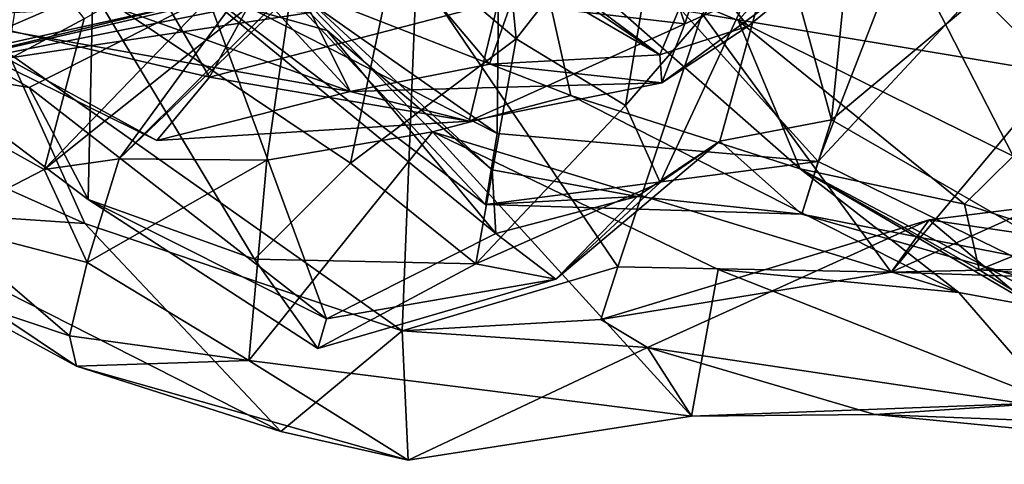
# Model space of a CAD drawing. Extents: x -13 to -7.06, y 0.29 to 1.81.
# Drawn here: x -11.72 to -11.45, y 0.3 to 0.42 of the extents above; entities that cross this region are included whole.
import ezdxf

# ---------------------------------------------------------------- set-up
doc = ezdxf.new("R2010")
doc.units = 0
doc.header["$MEASUREMENT"] = 0
doc.layers.add('1', color=7, linetype='CONTINUOUS')

msp = doc.modelspace()

# ---------------------------------------------------------------- linework, layer by layer
at = {"layer": '1'}
for points in [[(-11.617722, 0.44323, 17.229435), (-11.585128, 0.41564, 17.214821), (-11.599128, 0.559383, 17.247242)], [(-11.599128, 0.559383, 17.247242), (-11.585128, 0.41564, 17.214821), (-11.54288, 0.469654, 17.171352)], [(-11.630858, 0.401107, 15.822021), (-11.734357, 0.51305, 15.711952), (-11.695267, 0.530346, 15.688755)], [(-11.592431, 0.408633, 15.792752), (-11.695267, 0.530346, 15.688755), (-11.583757, 0.433459, 15.737164)], [(-11.630858, 0.401107, 15.822021), (-11.695267, 0.530346, 15.688755), (-11.592431, 0.408633, 15.792752)], [(-11.764056, 0.448892, 15.758271), (-11.734357, 0.51305, 15.711952), (-11.630858, 0.401107, 15.822021)], [(-11.528344, 0.513487, 16.432438), (-11.388782, 0.41964, 16.594095), (-11.508312, 0.491658, 16.50518)], [(-11.528344, 0.513487, 16.432438), (-11.399161, 0.449024, 16.546715), (-11.388782, 0.41964, 16.594095)], [(-11.669591, 0.405082, 15.898643), (-11.617211, 0.500592, 15.958978), (-11.698563, 0.45472, 15.903386)], [(-11.617211, 0.500592, 15.958978), (-11.669591, 0.405082, 15.898643), (-11.59005, 0.425742, 15.91862)], [(-11.761837, 0.494435, 14.083517), (-11.704129, 0.421083, 14.099132), (-11.74774, 0.397772, 14.208138)], [(-11.780251, 0.417572, 14.964086), (-11.639747, 0.432832, 15.100553), (-11.763885, 0.491606, 15.015285)], [(-11.589535, 0.478709, 16.800055), (-11.458997, 0.4924, 16.825964), (-11.50191, 0.381813, 16.932188)], [(-11.388782, 0.41964, 16.594095), (-11.382227, 0.415368, 16.654345), (-11.508312, 0.491658, 16.50518)], [(-11.418531, 0.465321, 16.672586), (-11.508312, 0.491658, 16.50518), (-11.382227, 0.415368, 16.654345)], [(-11.50191, 0.381813, 16.932188), (-11.458997, 0.4924, 16.825964), (-11.426991, 0.462345, 16.855537)], [(-11.516548, 0.485802, 15.814302), (-11.552508, 0.461869, 15.899674), (-11.5387, 0.419761, 15.827969)], [(-11.516548, 0.485802, 15.814302), (-11.5387, 0.419761, 15.827969), (-11.498834, 0.437425, 15.676923)], [(-11.590362, 0.389541, 16.873833), (-11.702147, 0.467953, 16.723734), (-11.589535, 0.478709, 16.800055)], [(-11.590362, 0.389541, 16.873833), (-11.589535, 0.478709, 16.800055), (-11.50191, 0.381813, 16.932188)], [(-11.545549, 0.411181, 15.721881), (-11.591198, 0.442455, 15.63389), (-11.623722, 0.469476, 15.526958)], [(-11.545549, 0.411181, 15.721881), (-11.623722, 0.469476, 15.526958), (-11.535111, 0.436165, 15.600286)], [(-11.54288, 0.469654, 17.171352), (-11.585128, 0.41564, 17.214821), (-11.554986, 0.397286, 17.172358)], [(-11.554986, 0.397286, 17.172358), (-11.512802, 0.44613, 17.067211), (-11.54288, 0.469654, 17.171352)], [(-11.590362, 0.389541, 16.873833), (-11.678239, 0.434197, 16.816204), (-11.702147, 0.467953, 16.723734)], [(-11.435802, 0.406149, 14.909441), (-11.495675, 0.465836, 14.986971), (-11.533844, 0.422462, 14.893685)], [(-11.435802, 0.406149, 14.909441), (-11.370483, 0.401498, 14.94663), (-11.495675, 0.465836, 14.986971)], [(-11.370483, 0.401498, 14.94663), (-11.390394, 0.443564, 15.023933), (-11.495675, 0.465836, 14.986971)], [(-11.670787, 0.415061, 14.126105), (-11.612327, 0.461243, 14.138433), (-11.6945, 0.382609, 14.275887)], [(-11.6945, 0.382609, 14.275887), (-11.612327, 0.461243, 14.138433), (-11.646958, 0.43002, 14.264277)], [(-11.612327, 0.461243, 14.138433), (-11.670787, 0.415061, 14.126105), (-11.638821, 0.458616, 13.998478)], [(-11.5387, 0.419761, 15.827969), (-11.552508, 0.461869, 15.899674), (-11.59005, 0.425742, 15.91862)], [(-11.50191, 0.381813, 16.932188), (-11.426991, 0.462345, 16.855537), (-11.423401, 0.343574, 16.984007)], [(-11.638821, 0.458616, 13.998478), (-11.670787, 0.415061, 14.126105), (-11.715133, 0.379634, 14.2094)], [(-11.638821, 0.458616, 13.998478), (-11.715133, 0.379634, 14.2094), (-11.704129, 0.421083, 14.099132)], [(-11.524005, 0.420674, 14.281071), (-11.579931, 0.443958, 14.256388), (-11.487718, 0.460329, 14.122353)], [(-11.524005, 0.420674, 14.281071), (-11.487718, 0.460329, 14.122353), (-11.448188, 0.383305, 14.189216)], [(-11.397246, 0.457295, 13.997005), (-11.448188, 0.383305, 14.189216), (-11.487718, 0.460329, 14.122353)], [(-11.425635, 0.351482, 17.038513), (-11.422281, 0.456791, 17.093309), (-11.498251, 0.393322, 17.025461)], [(-11.492467, 0.450997, 17.06109), (-11.498251, 0.393322, 17.025461), (-11.422281, 0.456791, 17.093309)], [(-11.750461, 0.423844, 15.834009), (-11.669591, 0.405082, 15.898643), (-11.698563, 0.45472, 15.903386)], [(-11.678239, 0.434197, 16.816204), (-11.593599, 0.370016, 16.923532), (-11.673684, 0.455394, 16.928654)], [(-11.593599, 0.370016, 16.923532), (-11.591699, 0.379502, 16.999561), (-11.673684, 0.455394, 16.928654)], [(-11.637195, 0.417872, 17.01631), (-11.673684, 0.455394, 16.928654), (-11.591699, 0.379502, 16.999561)], [(-11.670059, 0.427165, 17.035227), (-11.673684, 0.455394, 16.928654), (-11.637195, 0.417872, 17.01631)], [(-11.512802, 0.44613, 17.067211), (-11.498251, 0.393322, 17.025461), (-11.492467, 0.450997, 17.06109)], [(-11.756617, 0.423345, 15.798376), (-11.764056, 0.448892, 15.758271), (-11.630858, 0.401107, 15.822021)], [(-11.751175, 0.407574, 17.089449), (-11.701705, 0.428975, 17.18504), (-11.724908, 0.449771, 17.195232)], [(-11.554986, 0.397286, 17.172358), (-11.545419, 0.376093, 17.116524), (-11.512802, 0.44613, 17.067211)], [(-11.529006, 0.387469, 17.026289), (-11.512802, 0.44613, 17.067211), (-11.545419, 0.376093, 17.116524)], [(-11.512802, 0.44613, 17.067211), (-11.529006, 0.387469, 17.026289), (-11.498251, 0.393322, 17.025461)], [(-11.701705, 0.428975, 17.18504), (-11.630708, 0.381414, 17.212284), (-11.617722, 0.44323, 17.229435)], [(-11.579931, 0.443958, 14.256388), (-11.570108, 0.400047, 14.42234), (-11.646958, 0.43002, 14.264277)], [(-11.630708, 0.381414, 17.212284), (-11.585128, 0.41564, 17.214821), (-11.617722, 0.44323, 17.229435)], [(-11.583757, 0.433459, 15.737164), (-11.591198, 0.442455, 15.63389), (-11.545549, 0.411181, 15.721881)], [(-11.506855, 0.37982, 14.433647), (-11.570108, 0.400047, 14.42234), (-11.579931, 0.443958, 14.256388)], [(-11.506855, 0.37982, 14.433647), (-11.579931, 0.443958, 14.256388), (-11.524005, 0.420674, 14.281071)], [(-11.670059, 0.427165, 17.035227), (-11.719296, 0.402203, 17.069426), (-11.780564, 0.437063, 17.005695)], [(-11.780564, 0.437063, 17.005695), (-11.719296, 0.402203, 17.069426), (-11.751175, 0.407574, 17.089449)], [(-11.544963, 0.403478, 15.787008), (-11.498834, 0.437425, 15.676923), (-11.5387, 0.419761, 15.827969)], [(-11.521211, 0.419116, 15.668269), (-11.498834, 0.437425, 15.676923), (-11.544963, 0.403478, 15.787008)], [(-11.521211, 0.419116, 15.668269), (-11.535111, 0.436165, 15.600286), (-11.498834, 0.437425, 15.676923)], [(-11.616483, 0.335178, 14.726859), (-11.612545, 0.434302, 14.84952), (-11.72507, 0.41179, 14.704043)], [(-11.72507, 0.41179, 14.704043), (-11.612545, 0.434302, 14.84952), (-11.722611, 0.427772, 14.737828)], [(-11.590362, 0.389541, 16.873833), (-11.593599, 0.370016, 16.923532), (-11.678239, 0.434197, 16.816204)], [(-11.616483, 0.335178, 14.726859), (-11.557077, 0.352841, 14.806725), (-11.612545, 0.434302, 14.84952)], [(-11.533844, 0.422462, 14.893685), (-11.612545, 0.434302, 14.84952), (-11.557077, 0.352841, 14.806725)], [(-11.521211, 0.419116, 15.668269), (-11.545549, 0.411181, 15.721881), (-11.535111, 0.436165, 15.600286)], [(-11.780251, 0.417572, 14.964086), (-11.759421, 0.40513, 14.942603), (-11.639747, 0.432832, 15.100553)], [(-11.759421, 0.40513, 14.942603), (-11.641683, 0.422902, 15.05433), (-11.639747, 0.432832, 15.100553)], [(-11.592431, 0.408633, 15.792752), (-11.583757, 0.433459, 15.737164), (-11.545549, 0.411181, 15.721881)], [(-11.701705, 0.428975, 17.18504), (-11.751175, 0.407574, 17.089449), (-11.702991, 0.371418, 17.123772)], [(-11.701705, 0.428975, 17.18504), (-11.702991, 0.371418, 17.123772), (-11.657156, 0.354956, 17.186041)], [(-11.657156, 0.354956, 17.186041), (-11.630708, 0.381414, 17.212284), (-11.701705, 0.428975, 17.18504)], [(-11.646958, 0.43002, 14.264277), (-11.653777, 0.382232, 14.403835), (-11.6945, 0.382609, 14.275887)], [(-11.646958, 0.43002, 14.264277), (-11.608199, 0.390029, 14.4521), (-11.653777, 0.382232, 14.403835)], [(-11.646958, 0.43002, 14.264277), (-11.570108, 0.400047, 14.42234), (-11.608199, 0.390029, 14.4521)], [(-11.670059, 0.427165, 17.035227), (-11.637341, 0.338525, 17.131947), (-11.719296, 0.402203, 17.069426)], [(-11.590741, 0.361984, 17.085222), (-11.637341, 0.338525, 17.131947), (-11.670059, 0.427165, 17.035227)], [(-11.637195, 0.417872, 17.01631), (-11.590741, 0.361984, 17.085222), (-11.670059, 0.427165, 17.035227)], [(-11.676046, 0.425258, 14.93338), (-11.783754, 0.401351, 14.787699), (-11.751379, 0.421479, 14.738934)], [(-11.783754, 0.401351, 14.787699), (-11.676046, 0.425258, 14.93338), (-11.759421, 0.40513, 14.942603)], [(-11.759421, 0.40513, 14.942603), (-11.676046, 0.425258, 14.93338), (-11.641683, 0.422902, 15.05433)], [(-11.756617, 0.423345, 15.798376), (-11.68411, 0.387629, 15.857866), (-11.750461, 0.423844, 15.834009)], [(-11.68411, 0.387629, 15.857866), (-11.756617, 0.423345, 15.798376), (-11.630858, 0.401107, 15.822021)], [(-11.750461, 0.423844, 15.834009), (-11.68411, 0.387629, 15.857866), (-11.669591, 0.405082, 15.898643)], [(-11.598095, 0.392939, 15.864826), (-11.59005, 0.425742, 15.91862), (-11.669591, 0.405082, 15.898643)], [(-11.598095, 0.392939, 15.864826), (-11.5387, 0.419761, 15.827969), (-11.59005, 0.425742, 15.91862)], [(-11.704129, 0.421083, 14.099132), (-11.715133, 0.379634, 14.2094), (-11.74774, 0.397772, 14.208138)], [(-11.557077, 0.352841, 14.806725), (-11.4818, 0.351415, 14.833428), (-11.533844, 0.422462, 14.893685)], [(-11.435802, 0.406149, 14.909441), (-11.533844, 0.422462, 14.893685), (-11.4818, 0.351415, 14.833428)], [(-11.448188, 0.383305, 14.189216), (-11.461661, 0.370093, 14.258591), (-11.524005, 0.420674, 14.281071)], [(-11.506855, 0.37982, 14.433647), (-11.524005, 0.420674, 14.281071), (-11.461661, 0.370093, 14.258591)], [(-11.591699, 0.379502, 16.999561), (-11.590741, 0.361984, 17.085222), (-11.637195, 0.417872, 17.01631)], [(-11.598095, 0.392939, 15.864826), (-11.544963, 0.403478, 15.787008), (-11.5387, 0.419761, 15.827969)], [(-11.544963, 0.403478, 15.787008), (-11.545549, 0.411181, 15.721881), (-11.521211, 0.419116, 15.668269)], [(-11.670787, 0.415061, 14.126105), (-11.6945, 0.382609, 14.275887), (-11.715133, 0.379634, 14.2094)], [(-11.630708, 0.381414, 17.212284), (-11.596195, 0.353664, 17.193001), (-11.585128, 0.41564, 17.214821)], [(-11.554986, 0.397286, 17.172358), (-11.585128, 0.41564, 17.214821), (-11.596195, 0.353664, 17.193001)], [(-11.782041, 0.399652, 14.575287), (-11.703909, 0.364727, 14.665301), (-11.72507, 0.41179, 14.704043)], [(-11.72507, 0.41179, 14.704043), (-11.703909, 0.364727, 14.665301), (-11.616483, 0.335178, 14.726859)], [(-11.545549, 0.411181, 15.721881), (-11.544963, 0.403478, 15.787008), (-11.592431, 0.408633, 15.792752)], [(-11.702991, 0.371418, 17.123772), (-11.751175, 0.407574, 17.089449), (-11.719296, 0.402203, 17.069426)], [(-11.592431, 0.408633, 15.792752), (-11.544963, 0.403478, 15.787008), (-11.630858, 0.401107, 15.822021)], [(-11.669591, 0.405082, 15.898643), (-11.68411, 0.387629, 15.857866), (-11.598095, 0.392939, 15.864826)], [(-11.4818, 0.351415, 14.833428), (-11.370483, 0.401498, 14.94663), (-11.435802, 0.406149, 14.909441)], [(-11.702991, 0.371418, 17.123772), (-11.719296, 0.402203, 17.069426), (-11.637341, 0.338525, 17.131947)], [(-11.630858, 0.401107, 15.822021), (-11.544963, 0.403478, 15.787008), (-11.598095, 0.392939, 15.864826)], [(-11.370483, 0.401498, 14.94663), (-11.4818, 0.351415, 14.833428), (-11.403913, 0.348831, 14.854717)], [(-11.782041, 0.399652, 14.575287), (-11.771911, 0.369317, 14.522311), (-11.703909, 0.364727, 14.665301)], [(-11.630858, 0.401107, 15.822021), (-11.598095, 0.392939, 15.864826), (-11.68411, 0.387629, 15.857866)], [(-11.570108, 0.400047, 14.42234), (-11.463224, 0.345773, 14.569933), (-11.608199, 0.390029, 14.4521)], [(-11.506855, 0.37982, 14.433647), (-11.463224, 0.345773, 14.569933), (-11.570108, 0.400047, 14.42234)], [(-11.74774, 0.397772, 14.208138), (-11.715133, 0.379634, 14.2094), (-11.744128, 0.364668, 14.279078)], [(-11.596195, 0.353664, 17.193001), (-11.545419, 0.376093, 17.116524), (-11.554986, 0.397286, 17.172358)], [(-11.498251, 0.393322, 17.025461), (-11.529006, 0.387469, 17.026289), (-11.506464, 0.36736, 16.969629)], [(-11.498251, 0.393322, 17.025461), (-11.506464, 0.36736, 16.969629), (-11.425635, 0.351482, 17.038513)], [(-11.608199, 0.390029, 14.4521), (-11.658794, 0.327079, 14.494613), (-11.653777, 0.382232, 14.403835)], [(-11.608199, 0.390029, 14.4521), (-11.53679, 0.311682, 14.63765), (-11.658794, 0.327079, 14.494613)], [(-11.529523, 0.352116, 14.564695), (-11.53679, 0.311682, 14.63765), (-11.608199, 0.390029, 14.4521)], [(-11.608199, 0.390029, 14.4521), (-11.463224, 0.345773, 14.569933), (-11.529523, 0.352116, 14.564695)], [(-11.50191, 0.381813, 16.932188), (-11.593599, 0.370016, 16.923532), (-11.590362, 0.389541, 16.873833)], [(-11.529006, 0.387469, 17.026289), (-11.545419, 0.376093, 17.116524), (-11.574191, 0.349404, 17.131212)], [(-11.529006, 0.387469, 17.026289), (-11.574191, 0.349404, 17.131212), (-11.551764, 0.372191, 17.009254)], [(-11.506464, 0.36736, 16.969629), (-11.529006, 0.387469, 17.026289), (-11.551764, 0.372191, 17.009254)], [(-11.703323, 0.353985, 14.347135), (-11.715133, 0.379634, 14.2094), (-11.6945, 0.382609, 14.275887)], [(-11.703323, 0.353985, 14.347135), (-11.6945, 0.382609, 14.275887), (-11.653777, 0.382232, 14.403835)], [(-11.434507, 0.361362, 14.3034), (-11.461661, 0.370093, 14.258591), (-11.448188, 0.383305, 14.189216)], [(-11.703323, 0.353985, 14.347135), (-11.653777, 0.382232, 14.403835), (-11.658794, 0.327079, 14.494613)], [(-11.657156, 0.354956, 17.186041), (-11.596195, 0.353664, 17.193001), (-11.630708, 0.381414, 17.212284)], [(-11.50191, 0.381813, 16.932188), (-11.506464, 0.36736, 16.969629), (-11.593599, 0.370016, 16.923532)], [(-11.457613, 0.351976, 14.398001), (-11.506855, 0.37982, 14.433647), (-11.461661, 0.370093, 14.258591)], [(-11.506855, 0.37982, 14.433647), (-11.406422, 0.320979, 14.463669), (-11.431227, 0.339906, 14.543613)], [(-11.406422, 0.320979, 14.463669), (-11.506855, 0.37982, 14.433647), (-11.457613, 0.351976, 14.398001)], [(-11.506855, 0.37982, 14.433647), (-11.431227, 0.339906, 14.543613), (-11.463224, 0.345773, 14.569933)], [(-11.50191, 0.381813, 16.932188), (-11.423401, 0.343574, 16.984007), (-11.506464, 0.36736, 16.969629)], [(-11.715133, 0.379634, 14.2094), (-11.703323, 0.353985, 14.347135), (-11.744128, 0.364668, 14.279078)], [(-11.591699, 0.379502, 16.999561), (-11.593599, 0.370016, 16.923532), (-11.551764, 0.372191, 17.009254)], [(-11.591699, 0.379502, 16.999561), (-11.551764, 0.372191, 17.009254), (-11.590741, 0.361984, 17.085222)], [(-11.574191, 0.349404, 17.131212), (-11.545419, 0.376093, 17.116524), (-11.596195, 0.353664, 17.193001)], [(-11.551764, 0.372191, 17.009254), (-11.593599, 0.370016, 16.923532), (-11.506464, 0.36736, 16.969629)], [(-11.590741, 0.361984, 17.085222), (-11.551764, 0.372191, 17.009254), (-11.574191, 0.349404, 17.131212)], [(-11.404294, 0.309072, 14.715634), (-11.408104, 0.373694, 14.753351), (-11.471358, 0.365756, 14.752351)], [(-11.408104, 0.373694, 14.753351), (-11.387469, 0.353493, 14.824453), (-11.471358, 0.365756, 14.752351)], [(-11.771911, 0.369317, 14.522311), (-11.649928, 0.307519, 14.612175), (-11.703909, 0.364727, 14.665301)], [(-11.706214, 0.325481, 14.508088), (-11.771911, 0.369317, 14.522311), (-11.743221, 0.345599, 14.39209)], [(-11.771911, 0.369317, 14.522311), (-11.706214, 0.325481, 14.508088), (-11.649928, 0.307519, 14.612175)], [(-11.639762, 0.330331, 17.163628), (-11.702991, 0.371418, 17.123772), (-11.637341, 0.338525, 17.131947)], [(-11.702991, 0.371418, 17.123772), (-11.639762, 0.330331, 17.163628), (-11.657156, 0.354956, 17.186041)], [(-11.457613, 0.351976, 14.398001), (-11.461661, 0.370093, 14.258591), (-11.434507, 0.361362, 14.3034)], [(-11.423401, 0.343574, 16.984007), (-11.425635, 0.351482, 17.038513), (-11.506464, 0.36736, 16.969629)], [(-11.708136, 0.33384, 14.409851), (-11.743221, 0.345599, 14.39209), (-11.744128, 0.364668, 14.279078)], [(-11.744128, 0.364668, 14.279078), (-11.703323, 0.353985, 14.347135), (-11.708136, 0.33384, 14.409851)], [(-11.703909, 0.364727, 14.665301), (-11.649928, 0.307519, 14.612175), (-11.616483, 0.335178, 14.726859)], [(-11.561828, 0.338355, 14.77141), (-11.548927, 0.330673, 14.700783), (-11.471358, 0.365756, 14.752351)], [(-11.471358, 0.365756, 14.752351), (-11.4818, 0.351415, 14.833428), (-11.561828, 0.338355, 14.77141)], [(-11.548927, 0.330673, 14.700783), (-11.404294, 0.309072, 14.715634), (-11.471358, 0.365756, 14.752351)], [(-11.387469, 0.353493, 14.824453), (-11.4818, 0.351415, 14.833428), (-11.471358, 0.365756, 14.752351)], [(-11.574191, 0.349404, 17.131212), (-11.637341, 0.338525, 17.131947), (-11.590741, 0.361984, 17.085222)], [(-11.457613, 0.351976, 14.398001), (-11.434507, 0.361362, 14.3034), (-11.420856, 0.349433, 14.400326)], [(-11.703323, 0.353985, 14.347135), (-11.658794, 0.327079, 14.494613), (-11.708136, 0.33384, 14.409851)], [(-11.657156, 0.354956, 17.186041), (-11.639762, 0.330331, 17.163628), (-11.596195, 0.353664, 17.193001)], [(-11.574191, 0.349404, 17.131212), (-11.596195, 0.353664, 17.193001), (-11.639762, 0.330331, 17.163628)], [(-11.557077, 0.352841, 14.806725), (-11.616483, 0.335178, 14.726859), (-11.561828, 0.338355, 14.77141)], [(-11.557077, 0.352841, 14.806725), (-11.561828, 0.338355, 14.77141), (-11.4818, 0.351415, 14.833428)], [(-11.387469, 0.353493, 14.824453), (-11.403913, 0.348831, 14.854717), (-11.4818, 0.351415, 14.833428)], [(-11.436938, 0.31545, 14.65166), (-11.53679, 0.311682, 14.63765), (-11.529523, 0.352116, 14.564695)], [(-11.463224, 0.345773, 14.569933), (-11.436938, 0.31545, 14.65166), (-11.529523, 0.352116, 14.564695)], [(-11.406422, 0.320979, 14.463669), (-11.457613, 0.351976, 14.398001), (-11.420856, 0.349433, 14.400326)], [(-11.574191, 0.349404, 17.131212), (-11.639762, 0.330331, 17.163628), (-11.637341, 0.338525, 17.131947)], [(-11.706214, 0.325481, 14.508088), (-11.743221, 0.345599, 14.39209), (-11.708136, 0.33384, 14.409851)], [(-11.463224, 0.345773, 14.569933), (-11.431227, 0.339906, 14.543613), (-11.436938, 0.31545, 14.65166)], [(-11.616483, 0.335178, 14.726859), (-11.548927, 0.330673, 14.700783), (-11.561828, 0.338355, 14.77141)], [(-11.658794, 0.327079, 14.494613), (-11.706214, 0.325481, 14.508088), (-11.708136, 0.33384, 14.409851)], [(-11.649928, 0.307519, 14.612175), (-11.614849, 0.299621, 14.607164), (-11.616483, 0.335178, 14.726859)], [(-11.616483, 0.335178, 14.726859), (-11.614849, 0.299621, 14.607164), (-11.548927, 0.330673, 14.700783)], [(-11.614849, 0.299621, 14.607164), (-11.53679, 0.311682, 14.63765), (-11.548927, 0.330673, 14.700783)], [(-11.53679, 0.311682, 14.63765), (-11.486367, 0.312204, 14.69387), (-11.548927, 0.330673, 14.700783)], [(-11.486367, 0.312204, 14.69387), (-11.404294, 0.309072, 14.715634), (-11.548927, 0.330673, 14.700783)], [(-11.706214, 0.325481, 14.508088), (-11.658794, 0.327079, 14.494613), (-11.614849, 0.299621, 14.607164)], [(-11.706214, 0.325481, 14.508088), (-11.614849, 0.299621, 14.607164), (-11.649928, 0.307519, 14.612175)], [(-11.53679, 0.311682, 14.63765), (-11.614849, 0.299621, 14.607164), (-11.658794, 0.327079, 14.494613)], [(-11.53679, 0.311682, 14.63765), (-11.436938, 0.31545, 14.65166), (-11.486367, 0.312204, 14.69387)], [(-11.436938, 0.31545, 14.65166), (-11.345698, 0.298471, 14.655515), (-11.486367, 0.312204, 14.69387)], [(-11.486367, 0.312204, 14.69387), (-11.345698, 0.298471, 14.655515), (-11.404294, 0.309072, 14.715634)]]:
    msp.add_3dface(points, dxfattribs=at)

doc.saveas('drawing.dxf')
